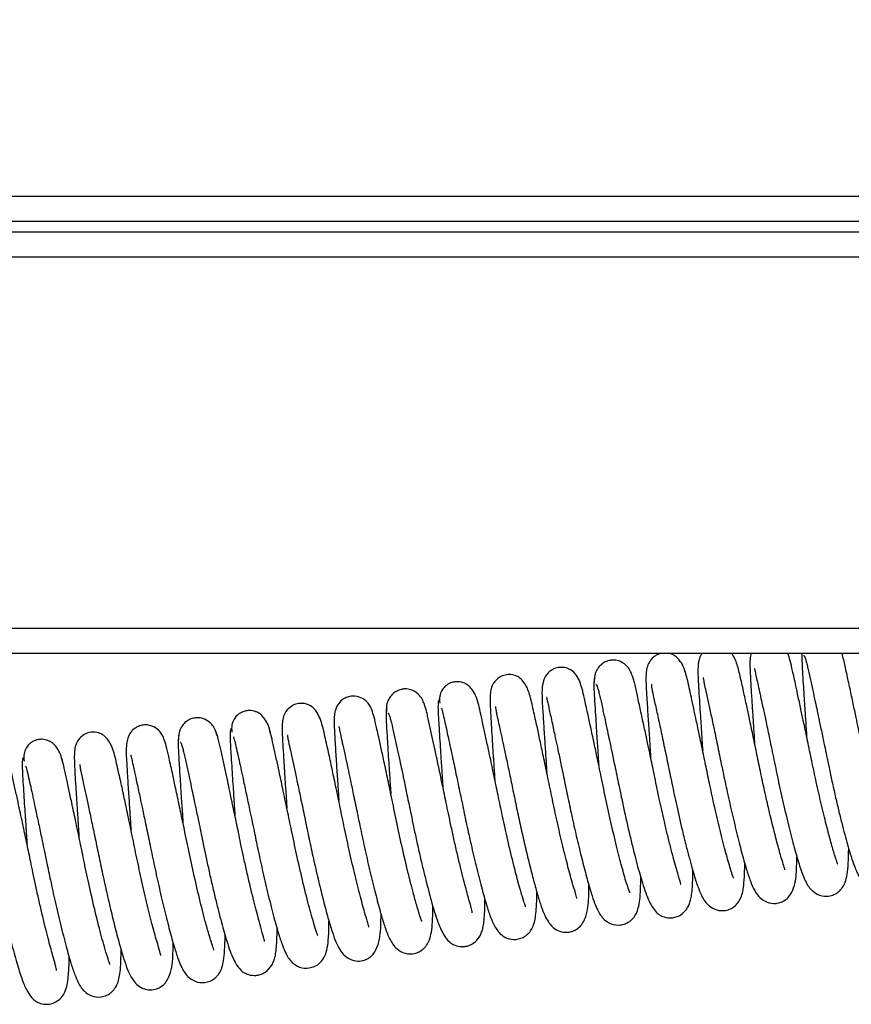
# Model space of a CAD drawing. Units: millimetres. Extents: x 3518 to 9219, y -221 to 4022.
# Drawn here: x 8206 to 8285, y 2459 to 2552 of the extents above; entities that cross this region are included whole.
import ezdxf

# ---------------------------------------------------------------- set-up
doc = ezdxf.new("R2010")
doc.units = ezdxf.units.MM
doc.layers.add('FAKRO LOFT LADDERS', color=7, linetype='Continuous')
doc.layers.add('FAKRO TEXT', color=80, linetype='Continuous', lineweight=9)
doc.styles.get("Standard").update_dxf_attribs({"font": 'ARIAL.TTF'})
doc.dimstyles.new('FAKRO', dxfattribs={"dimscale": 5, "dimtxt": 4, "dimasz": 1.5, "dimexe": 2, "dimexo": 15, "dimgap": 0.5, "dimtad": 1, "dimdec": 0, "dimrnd": 0.1, "dimzin": 1, "dimdsep": 46, "dimtxsty": 'Standard', "dimblk": 'OBLIQUE', "dimcen": 30, "dimclrd": 3, "dimclre": 3, "dimclrt": 3, "dimadec": 0, "dimazin": 0, "dimtfac": 1, "dimtdec": 0, "dimtix": 1, "dimtmove": 2, "dimatfit": 3, "dimldrblk": 'OBLIQUE', "dimfxl": 1, "dimtolj": 1, "dimarcsym": 0})

# ---------------------------------------------------------------- blocks, each defined once
blk = doc.blocks.new('_OBLIQUE')
at = {"color": 0, "linetype": 'ByBlock', "lineweight": -2}
blk.add_line((-0.5, -0.5), (0.5, 0.5), dxfattribs=at)
blk = doc.blocks.new('*D22')
at = {"layer": 'Defpoints', "color": 0, "transparency": 16777216}
for p in [(8658.668, 2754.701), (7478.668, 2489.532), (8658.668, 2489.532)]:
    blk.add_point(p, dxfattribs=at)
at = {"layer": 'FAKRO TEXT', "color": 3, "lineweight": -2, "transparency": 16777216}
for p, q in [((7478.668, 2564.532), (7478.668, 2764.701)), ((8658.668, 2564.532), (8658.668, 2764.701)), ((7478.668, 2754.701), (8658.668, 2754.701))]:
    blk.add_line(p, q, dxfattribs=at)
at = {"layer": 'FAKRO TEXT', "color": 3, "lineweight": -2, "transparency": 16777216, "xscale": 7.5, "yscale": 7.5, "zscale": 7.5, "rotation": 180}
blk.add_blockref('_OBLIQUE', (7478.668, 2754.701), dxfattribs=at)
at = {"layer": 'FAKRO TEXT', "color": 3, "lineweight": -2, "transparency": 16777216, "xscale": 7.5, "yscale": 7.5, "zscale": 7.5}
blk.add_blockref('_OBLIQUE', (8658.668, 2754.701), dxfattribs=at)
at = {"layer": 'FAKRO TEXT', "color": 3, "transparency": 16777216, "insert": (8068.668, 2772.201), "char_height": 20, "attachment_point": 5}
blk.add_mtext('\\A1;{\\H1.5x;L}', dxfattribs=at)
blk = doc.blocks.new('SE4')
at = {"layer": 'FAKRO LOFT LADDERS'}
for p, q in [((1697.24, 1471.07), (1923.58, 1471.07)), ((1925.82, 1466.27), (1699.48, 1466.27)), ((1702.62, 1464.27), (1928.96, 1464.27)), ((1931.2, 1459.47), (1704.86, 1459.47)), ((1532.23, 1389.07), (1964.03, 1389.07)), ((1966.27, 1384.27), (1534.47, 1384.27))]:
    blk.add_line(p, q, dxfattribs=at)
for points, knots in [([(1844.56, 1380.4), (1844.51, 1380.56), (1844.32, 1381.04), (1843.69, 1381.96), (1842.7, 1382.68), (1841.78, 1382.97), (1840.92, 1383.03), (1840.17, 1382.92), (1839.41, 1382.62), (1838.64, 1382.06), (1838, 1381.29), (1837.48, 1380.13), (1837.48, 1379.27), (1837.49, 1378.74)], [0.0599511, 0.0599511, 0.0599511, 0.0599511, 0.1032817, 0.1955907, 0.3398145, 0.4316599, 0.481005, 0.5400083, 0.6383425, 0.7068605, 0.7902138, 0.8887352, 1, 1, 1, 1]), ([(1850.22, 1384.3), (1850.09, 1384.27), (1849.74, 1384.18), (1849.18, 1383.93), (1848.44, 1383.4), (1847.84, 1382.61), (1847.36, 1381.31), (1847.26, 1379.8), (1847.31, 1378.15), (1847.45, 1375.66), (1847.65, 1372.55), (1847.86, 1369.33), (1848.03, 1366.72), (1848.13, 1365.26), (1848.18, 1364.53), (1848.19, 1364.46)], [0.0741056, 0.0741056, 0.0741056, 0.0741056, 0.0769354, 0.0817235, 0.0872621, 0.1005801, 0.115923, 0.1392563, 0.1654504, 0.1898084, 0.222811, 0.25085, 0.2668287, 0.2806444, 0.2820884, 0.2820884, 0.2820884, 0.2820884]), ([(1854.97, 1379.97), (1854.78, 1380.68), (1854.47, 1381.79), (1853.66, 1383.04), (1852.91, 1383.75), (1852.31, 1384.1), (1851.94, 1384.23), (1851.78, 1384.27)], [0, 0, 0, 0, 0.01793213, 0.03358853, 0.04636676, 0.05596662, 0.06184637, 0.06184637, 0.06184637, 0.06184637]), ([(1857.93, 1384.27), (1857.82, 1384.12), (1857.61, 1383.78), (1857.4, 1383.24), (1857.28, 1382.78), (1857.18, 1382.07), (1857.14, 1381.01), (1857.18, 1379.43), (1857.31, 1377.33), (1857.45, 1374.91), (1857.6, 1372.6), (1857.72, 1370.7), (1857.82, 1369.17), (1857.93, 1367.63), (1858, 1366.51), (1858.05, 1365.83)], [0.68527724, 0.68527724, 0.68527724, 0.68527724, 0.68676854, 0.68851748, 0.69175927, 0.69715349, 0.7037437, 0.71177489, 0.72085088, 0.72941284, 0.73637998, 0.74166048, 0.74535759, 0.74874558, 0.75387997, 0.75387997, 0.75387997, 0.75387997]), ([(1873.63, 1343.18), (1873.64, 1343.2), (1873.65, 1343.31), (1873.46, 1343.89), (1872.98, 1345.46), (1872.25, 1348.01), (1871.43, 1351.22), (1870.55, 1354.85), (1869.7, 1358.61), (1868.92, 1362.35), (1868.18, 1365.92), (1867.48, 1369.21), (1866.87, 1372.12), (1866.28, 1374.89), (1865.68, 1377.68), (1865.05, 1380.45), (1864.54, 1382.52), (1863.9, 1383.83), (1863.56, 1384.3)], [0.5219018, 0.5219018, 0.5219018, 0.5219018, 0.5248884, 0.5325338, 0.5412798, 0.5512767, 0.5615547, 0.5716398, 0.5813372, 0.5905512, 0.5994597, 0.6080109, 0.6159809, 0.6232563, 0.6326589, 0.6436636, 0.6552094, 0.6634141, 0.6634141, 0.6634141, 0.6634141]), ([(1867.21, 1384.26), (1867.13, 1383.93), (1866.98, 1382.87), (1867.02, 1381.26), (1867.16, 1378.7), (1867.34, 1375.77), (1867.53, 1372.84), (1867.71, 1370.09), (1867.84, 1368.22), (1867.9, 1367.29), (1867.91, 1367.2)], [0.35217583, 0.35217583, 0.35217583, 0.35217583, 0.35704923, 0.36822346, 0.37910983, 0.3889385, 0.39758148, 0.40500748, 0.41129882, 0.41201683, 0.41201683, 0.41201683, 0.41201683]), ([(1883.66, 1344.33), (1883.67, 1344.34), (1883.65, 1344.4), (1883.49, 1344.8), (1883.07, 1346.08), (1882.38, 1348.42), (1881.51, 1351.71), (1880.56, 1355.61), (1879.62, 1359.74), (1878.76, 1363.82), (1877.98, 1367.59), (1877.31, 1370.75), (1876.82, 1373.05), (1876.47, 1374.7), (1876.12, 1376.34), (1875.65, 1378.54), (1875.11, 1380.96), (1874.68, 1382.85), (1874.39, 1383.83), (1874.23, 1384.27), (1874.23, 1384.27)], [0.1797616, 0.1797616, 0.1797616, 0.1797616, 0.1812739, 0.1877655, 0.1959663, 0.20614, 0.2173169, 0.2284501, 0.2391529, 0.2492275, 0.2588178, 0.2673301, 0.2737352, 0.2777248, 0.2816682, 0.2885432, 0.2990198, 0.3083409, 0.3160498, 0.3161126, 0.3161126, 0.3161126, 0.3161126]), ([(1876.87, 1384.33), (1876.85, 1383.97), (1876.86, 1382.95), (1876.97, 1380.95), (1877.11, 1378.66), (1877.25, 1376.43), (1877.38, 1374.42), (1877.49, 1372.72), (1877.59, 1371.3), (1877.68, 1369.95), (1877.74, 1369.05), (1877.77, 1368.56)], [0.01388472, 0.01388472, 0.01388472, 0.01388472, 0.02414293, 0.03371867, 0.04208837, 0.04927849, 0.05517375, 0.05972079, 0.063329, 0.06652477, 0.0702312, 0.0702312, 0.0702312, 0.0702312]), ([(1877.21, 1383.89), (1877.26, 1383.88), (1877.35, 1383.83), (1877.54, 1383.33), (1877.75, 1382.6), (1878.02, 1381.44), (1878.4, 1379.72), (1878.9, 1377.43), (1879.36, 1375.3), (1879.73, 1373.57), (1880.01, 1372.27), (1880.34, 1370.71), (1880.84, 1368.32), (1881.45, 1365.39), (1882.05, 1362.49), (1882.6, 1359.92), (1883.2, 1357.23), (1883.82, 1354.59), (1884.42, 1352.14), (1885.16, 1349.25), (1885.92, 1346.6), (1886.67, 1344.3), (1887.3, 1342.76), (1887.95, 1341.52), (1888.63, 1340.67), (1889.15, 1340.22), (1889.75, 1339.9), (1890.49, 1339.61), (1891.46, 1339.51), (1892.53, 1339.72), (1893.67, 1340.26), (1894.62, 1341.37), (1895.04, 1342.37), (1895.27, 1343.19), (1895.46, 1344.31), (1895.58, 1345.8), (1895.62, 1347.25), (1895.63, 1348.22), (1895.63, 1348.46)], [0.0002674, 0.0002674, 0.0002674, 0.0002674, 0.0197096, 0.038067, 0.0549686, 0.0703705, 0.0980014, 0.1217876, 0.1410544, 0.1554645, 0.1649016, 0.171815, 0.1913061, 0.2180978, 0.2340545, 0.252321, 0.2723269, 0.2920712, 0.3112863, 0.3298393, 0.3645389, 0.3857703, 0.4061948, 0.4248397, 0.4463066, 0.4592865, 0.4628265, 0.4670883, 0.4789798, 0.4865022, 0.4963832, 0.5155123, 0.5267337, 0.5399521, 0.5562126, 0.5752266, 0.5975758, 0.6047327, 0.6047327, 0.6047327, 0.6047327]), ([(1893.35, 1345.9), (1893.36, 1345.92), (1893.36, 1346.02), (1893.24, 1346.41), (1893.02, 1347.11), (1892.7, 1348.21), (1892.24, 1349.79), (1891.68, 1351.86), (1891.08, 1354.24), (1890.49, 1356.71), (1889.93, 1359.11), (1889.39, 1361.56), (1888.87, 1363.98), (1888.39, 1366.3), (1887.98, 1368.26), (1887.58, 1370.17), (1887.13, 1372.32), (1886.58, 1374.91), (1885.97, 1377.77), (1885.34, 1380.67), (1884.87, 1382.8), (1884.62, 1383.89), (1884.53, 1384.24), (1884.52, 1384.28)], [0.583888, 0.583888, 0.583888, 0.583888, 0.5950099, 0.6078867, 0.6222863, 0.6383834, 0.6567476, 0.6773366, 0.6979614, 0.7171809, 0.7348165, 0.7507683, 0.7693586, 0.7851596, 0.7987145, 0.8102037, 0.8256915, 0.8452451, 0.8687897, 0.8960043, 0.9262381, 0.9426224, 0.9447123, 0.9447123, 0.9447123, 0.9447123]), ([(1844.22, 1338.86), (1844.23, 1338.87), (1844.13, 1339.09), (1843.87, 1339.85), (1843.41, 1341.31), (1842.8, 1343.43), (1841.97, 1346.58), (1840.91, 1350.97), (1839.87, 1355.66), (1838.94, 1360.16), (1838.13, 1364.03), (1837.53, 1366.86), (1837.11, 1368.84), (1836.7, 1370.76), (1836.17, 1373.19), (1835.62, 1375.66), (1835.2, 1377.53), (1834.73, 1378.98), (1834.27, 1380.05), (1833.22, 1381.13), (1832.02, 1381.61), (1830.84, 1381.67), (1829.99, 1381.45), (1829.21, 1381.05), (1828.36, 1380.32), (1827.62, 1378.78), (1827.52, 1376.78), (1827.64, 1374.42), (1827.84, 1371.15), (1828.05, 1367.87), (1828.26, 1364.72), (1828.4, 1362.69), (1828.46, 1361.74), (1828.46, 1361.73)], [0.1803132, 0.1803132, 0.1803132, 0.1803132, 0.1846617, 0.1931222, 0.20052, 0.206547, 0.2187975, 0.2312506, 0.2431271, 0.254369, 0.2646307, 0.2724402, 0.2771512, 0.2814529, 0.2897099, 0.3005833, 0.3094028, 0.3172081, 0.3254246, 0.3306652, 0.3343349, 0.3367999, 0.3393141, 0.3410291, 0.3437611, 0.3512766, 0.3627729, 0.3754561, 0.386847, 0.3968651, 0.4054157, 0.4124803, 0.4125793, 0.4125793, 0.4125793, 0.4125793]), ([(1863.89, 1341.65), (1863.9, 1341.65), (1863.87, 1341.77), (1863.67, 1342.31), (1863.28, 1343.55), (1862.81, 1345.15), (1862.34, 1346.87), (1861.83, 1348.81), (1861.15, 1351.55), (1860.33, 1355.05), (1859.45, 1359.06), (1858.71, 1362.68), (1857.99, 1366.12), (1857.31, 1369.34), (1856.71, 1372.14), (1856.22, 1374.45), (1855.78, 1376.47), (1855.38, 1378.29), (1855, 1379.95), (1854.81, 1380.6), (1854.7, 1381)], [0.8629188, 0.8629188, 0.8629188, 0.8629188, 0.8659128, 0.8727215, 0.8813565, 0.8878574, 0.8937732, 0.900144, 0.9066132, 0.9180659, 0.9281182, 0.9368511, 0.9449501, 0.954098, 0.9622937, 0.9687524, 0.975768, 0.9832556, 0.9912166, 1, 1, 1, 1]), ([(1867.9, 1381.4), (1867.89, 1381.39), (1867.88, 1381.28), (1868.04, 1380.66), (1868.27, 1379.57), (1868.58, 1378.19), (1868.91, 1376.65), (1869.25, 1375.09), (1869.63, 1373.33), (1870.11, 1371.07), (1870.78, 1367.89), (1871.58, 1364.03), (1872.48, 1359.7), (1873.48, 1355.21), (1874.54, 1350.81), (1875.53, 1346.98), (1876.41, 1344.04), (1877.08, 1342), (1877.78, 1340.61), (1878.36, 1339.63), (1879.74, 1338.45), (1881.31, 1338.08), (1882.68, 1338.35), (1883.52, 1338.77), (1884.16, 1339.32), (1884.69, 1339.95), (1885.16, 1340.92), (1885.51, 1342.34), (1885.7, 1344.43), (1885.75, 1346.23), (1885.76, 1347.22)], [0.6883969, 0.6883969, 0.6883969, 0.6883969, 0.6916996, 0.6974637, 0.7035691, 0.7092232, 0.7152586, 0.7203935, 0.7242515, 0.7307007, 0.7388255, 0.7482763, 0.7583946, 0.7691362, 0.7804525, 0.7920348, 0.8027259, 0.8116702, 0.8189273, 0.8245819, 0.8303628, 0.8367491, 0.8398433, 0.8424796, 0.8444313, 0.8471943, 0.8530446, 0.8610043, 0.8702831, 0.8797121, 0.8797121, 0.8797121, 0.8797121]), ([(1834.15, 1337.76), (1834.17, 1337.78), (1834.17, 1337.93), (1833.92, 1338.74), (1833.26, 1340.9), (1832.38, 1344.15), (1831.41, 1348.07), (1830.44, 1352.3), (1829.54, 1356.54), (1828.7, 1360.58), (1827.93, 1364.24), (1827.25, 1367.45), (1826.59, 1370.55), (1825.88, 1373.74), (1825.29, 1376.4), (1824.51, 1378.42), (1823.47, 1379.59), (1822.63, 1380.08), (1821.46, 1380.35), (1820.29, 1380.16), (1819.25, 1379.66), (1818.5, 1378.92), (1818.09, 1378.14), (1817.93, 1377.72), (1817.79, 1377.13), (1817.7, 1376.23), (1817.7, 1374.64), (1817.82, 1372.49), (1817.98, 1369.84), (1818.14, 1367.25), (1818.28, 1365.14), (1818.39, 1363.44), (1818.49, 1361.92), (1818.56, 1360.88), (1818.6, 1360.36)], [0.5225262, 0.5225262, 0.5225262, 0.5225262, 0.5263696, 0.5352518, 0.5456261, 0.5571371, 0.5685997, 0.5796962, 0.5901677, 0.6002066, 0.6097843, 0.6186108, 0.6268156, 0.6384969, 0.6516379, 0.6629913, 0.6688183, 0.6732415, 0.6767349, 0.6795489, 0.6821646, 0.6862229, 0.687848, 0.6895657, 0.6922612, 0.7005703, 0.7088829, 0.7188201, 0.7287005, 0.7366398, 0.7423566, 0.7463356, 0.7503562, 0.7542655, 0.7542655, 0.7542655, 0.7542655]), ([(1837.6, 1379.69), (1837.51, 1379.54), (1837.39, 1379.22), (1837.42, 1377.15), (1837.57, 1374.74), (1837.73, 1372.13), (1837.88, 1369.75), (1838.01, 1367.72), (1838.12, 1366.07), (1838.22, 1364.57), (1838.29, 1363.6), (1838.32, 1363.09)], [0, 0, 0, 0, 0.01444665, 0.0267723, 0.03719934, 0.04616701, 0.053391, 0.0589037, 0.06313741, 0.06674003, 0.07057828, 0.07057828, 0.07057828, 0.07057828]), ([(1853.87, 1340.47), (1853.88, 1340.49), (1853.9, 1340.54), (1853.83, 1340.8), (1853.66, 1341.36), (1853.39, 1342.26), (1853.01, 1343.59), (1852.51, 1345.38), (1851.94, 1347.56), (1851.35, 1349.92), (1850.8, 1352.27), (1850.29, 1354.52), (1849.78, 1356.8), (1849.31, 1359.05), (1848.87, 1361.21), (1848.47, 1363.1), (1848.07, 1365.02), (1847.61, 1367.19), (1847.07, 1369.76), (1846.46, 1372.57), (1845.85, 1375.38), (1845.4, 1377.43), (1845.08, 1378.8), (1844.84, 1379.67), (1844.61, 1380.32), (1844.51, 1380.45), (1844.44, 1380.53)], [0.5853056, 0.5853056, 0.5853056, 0.5853056, 0.5919567, 0.6040478, 0.6175607, 0.6324597, 0.6493173, 0.6682701, 0.6885213, 0.7077246, 0.7255384, 0.7418365, 0.7565556, 0.7737021, 0.7884084, 0.8012699, 0.8133182, 0.8291332, 0.8487605, 0.8721043, 0.8988388, 0.9283413, 0.9443278, 0.9616355, 0.980223, 1, 1, 1, 1]), ([(1858.18, 1379.67), (1858.16, 1379.66), (1858.14, 1379.56), (1858.23, 1379.07), (1858.43, 1378.12), (1858.74, 1376.69), (1859.21, 1374.58), (1859.77, 1371.98), (1860.4, 1369.01), (1861.11, 1365.6), (1861.89, 1361.83), (1862.73, 1357.83), (1863.65, 1353.73), (1864.62, 1349.69), (1865.55, 1346.07), (1866.4, 1343.13), (1867.1, 1340.94), (1867.88, 1339.28), (1868.57, 1338.24), (1869.68, 1337.21), (1871.26, 1336.75), (1872.47, 1336.89), (1873.54, 1337.3), (1874.32, 1337.96), (1875.05, 1339.01), (1875.6, 1340.59), (1875.82, 1342.36), (1875.89, 1343.91), (1875.91, 1345.06), (1875.91, 1345.7)], [0.3617389, 0.3617389, 0.3617389, 0.3617389, 0.3647532, 0.3694185, 0.374042, 0.3809868, 0.3887615, 0.396116, 0.4039983, 0.4125124, 0.4214865, 0.4307293, 0.4405945, 0.4509658, 0.4616344, 0.4719087, 0.4809717, 0.4889022, 0.4957296, 0.5016257, 0.5068011, 0.5095545, 0.5125423, 0.516931, 0.5227798, 0.5303939, 0.5369721, 0.5429523, 0.5494596, 0.5494596, 0.5494596, 0.5494596]), ([(1805.12, 1374.92), (1805.07, 1375.08), (1804.88, 1375.56), (1804.25, 1376.49), (1803.25, 1377.21), (1802.34, 1377.51), (1801.48, 1377.56), (1800.72, 1377.45), (1799.97, 1377.16), (1799.2, 1376.59), (1798.55, 1375.83), (1798.04, 1374.67), (1798.03, 1373.81), (1798.04, 1373.28)], [0.0604195, 0.0604195, 0.0604195, 0.0604195, 0.1040296, 0.1970474, 0.3424401, 0.4349025, 0.4842464, 0.5429081, 0.6405374, 0.7085828, 0.7914001, 0.8893402, 1, 1, 1, 1]), ([(1815.5, 1374.58), (1815.33, 1375.25), (1815.05, 1376.28), (1814.31, 1377.48), (1813.61, 1378.2), (1813, 1378.58), (1812.56, 1378.75), (1812.17, 1378.85), (1811.77, 1378.91), (1811.26, 1378.91), (1810.75, 1378.85), (1810.17, 1378.66), (1809.64, 1378.4), (1809.06, 1377.95), (1808.49, 1377.22), (1808.07, 1376.12), (1808.11, 1375.33), (1808.15, 1374.83)], [0, 0, 0, 0, 0.156326, 0.292516, 0.403452, 0.486342, 0.54043, 0.557224, 0.585513, 0.613007, 0.657404, 0.684626, 0.720796, 0.769082, 0.831501, 0.908886, 1, 1, 1, 1]), ([(1837.77, 1378.44), (1837.82, 1378.42), (1837.91, 1378.36), (1838.1, 1377.84), (1838.31, 1377.1), (1838.59, 1375.92), (1838.97, 1374.18), (1839.48, 1371.87), (1839.94, 1369.73), (1840.31, 1367.98), (1840.58, 1366.68), (1840.91, 1365.12), (1841.42, 1362.72), (1842.03, 1359.79), (1842.63, 1356.89), (1843.18, 1354.32), (1843.78, 1351.63), (1844.4, 1349), (1845, 1346.56), (1845.74, 1343.69), (1846.49, 1341.07), (1847.24, 1338.79), (1847.86, 1337.27), (1848.51, 1336.04), (1849.18, 1335.2), (1849.7, 1334.75), (1850.3, 1334.43), (1851.04, 1334.14), (1852.01, 1334.04), (1853.08, 1334.25), (1854.22, 1334.79), (1855.18, 1335.9), (1855.59, 1336.9), (1855.83, 1337.73), (1856.01, 1338.85), (1856.13, 1340.35), (1856.17, 1341.8), (1856.18, 1342.77), (1856.19, 1342.99)], [0, 0, 0, 0, 0.0197183, 0.0380746, 0.0549676, 0.0703559, 0.098035, 0.1218472, 0.1411238, 0.1555342, 0.1649673, 0.1718796, 0.1913629, 0.2181302, 0.2340957, 0.2523906, 0.2724138, 0.2921521, 0.311338, 0.3298401, 0.3643814, 0.385477, 0.4057684, 0.4242684, 0.4455703, 0.4584627, 0.4619903, 0.4662454, 0.4781205, 0.4856322, 0.4955009, 0.514622, 0.5258556, 0.5391175, 0.5554525, 0.5745689, 0.597064, 0.6038586, 0.6038586, 0.6038586, 0.6038586]), ([(1848.37, 1378.36), (1848.37, 1378.35), (1848.3, 1378.28), (1848.33, 1377.79), (1848.76, 1375.88), (1849.36, 1373.16), (1850, 1370.18), (1850.7, 1366.87), (1851.44, 1363.35), (1852.23, 1359.47), (1853.15, 1355.14), (1854.09, 1351.08), (1854.89, 1347.8), (1855.51, 1345.4), (1856.04, 1343.48), (1856.63, 1341.48), (1857.24, 1339.62), (1857.92, 1338.1), (1858.53, 1337.09), (1859.5, 1336.08), (1860.91, 1335.46), (1862.09, 1335.44), (1863.11, 1335.66), (1864.1, 1336.25), (1864.86, 1337.04), (1865.37, 1338), (1865.69, 1339.13), (1865.92, 1340.78), (1866.01, 1342.61), (1866.03, 1343.93), (1866.04, 1344.37)], [0.0298764, 0.0298764, 0.0298764, 0.0298764, 0.0305706, 0.0407846, 0.0502439, 0.0593025, 0.0681672, 0.0767002, 0.0851039, 0.0940513, 0.1041012, 0.1155523, 0.1236313, 0.1301396, 0.1362867, 0.1418625, 0.1512676, 0.1590229, 0.1651351, 0.1706956, 0.1758075, 0.1790255, 0.1820985, 0.1847684, 0.1883351, 0.1934337, 0.1999726, 0.2077387, 0.2167098, 0.221064, 0.221064, 0.221064, 0.221064]), ([(1804.76, 1333.4), (1804.78, 1333.41), (1804.64, 1333.74), (1804.28, 1334.81), (1803.73, 1336.63), (1803, 1339.26), (1802.01, 1343.2), (1800.87, 1348.08), (1799.84, 1352.97), (1798.93, 1357.38), (1798.23, 1360.68), (1797.75, 1362.97), (1797.32, 1364.99), (1796.76, 1367.55), (1796.18, 1370.17), (1795.73, 1372.14), (1795.27, 1373.59), (1794.82, 1374.59), (1793.74, 1375.72), (1792.28, 1376.22), (1791.1, 1376.15), (1790.23, 1375.85), (1789.37, 1375.31), (1788.41, 1374.13), (1788.05, 1372.07), (1788.15, 1369.89), (1788.33, 1366.67), (1788.55, 1363.18), (1788.77, 1359.84), (1788.93, 1357.53), (1789.01, 1356.39), (1789.01, 1356.26)], [0.1807132, 0.1807132, 0.1807132, 0.1807132, 0.1871449, 0.1966019, 0.2030491, 0.2120759, 0.2254104, 0.2383152, 0.2504271, 0.2617164, 0.2712806, 0.2764276, 0.2810015, 0.2891746, 0.3008184, 0.3102324, 0.3184005, 0.3264937, 0.331535, 0.3356401, 0.3381494, 0.3405862, 0.3424748, 0.3473025, 0.3586516, 0.3717946, 0.3842952, 0.3951637, 0.4044527, 0.4121506, 0.413096, 0.413096, 0.413096, 0.413096]), ([(1808.02, 1375.41), (1808.01, 1375.41), (1807.95, 1375.39), (1807.88, 1375.19), (1807.82, 1374.57), (1807.82, 1373.57), (1807.88, 1372.22), (1807.99, 1370.5), (1808.12, 1368.42), (1808.27, 1366.08), (1808.4, 1364.01), (1808.51, 1362.34), (1808.6, 1361.07), (1808.67, 1360.02), (1808.71, 1359.35), (1808.74, 1358.99)], [0.0373434, 0.0373434, 0.0373434, 0.0373434, 0.0428107, 0.0626867, 0.0813347, 0.1041301, 0.124501, 0.1429483, 0.1679605, 0.1892978, 0.2066211, 0.2197927, 0.2287949, 0.2358724, 0.2436802, 0.2436802, 0.2436802, 0.2436802]), ([(1824.44, 1336.18), (1824.46, 1336.18), (1824.4, 1336.36), (1824.11, 1337.17), (1823.62, 1338.78), (1822.97, 1341.08), (1822.15, 1344.23), (1821.11, 1348.54), (1820.1, 1353.14), (1819.25, 1357.28), (1818.42, 1361.23), (1817.68, 1364.72), (1817.04, 1367.71), (1816.52, 1370.16), (1816.04, 1372.3), (1815.61, 1374.29), (1815.39, 1375.05), (1815.26, 1375.49)], [0.8633243, 0.8633243, 0.8633243, 0.8633243, 0.8674687, 0.8756018, 0.8855413, 0.8919735, 0.9024877, 0.9158756, 0.9275195, 0.9373509, 0.9465123, 0.9574779, 0.9652253, 0.9729338, 0.9812675, 0.9901712, 1, 1, 1, 1]), ([(1828.45, 1375.93), (1828.44, 1375.92), (1828.44, 1375.82), (1828.55, 1375.34), (1828.82, 1374.14), (1829.18, 1372.51), (1829.58, 1370.63), (1829.88, 1369.26), (1830.2, 1367.76), (1830.61, 1365.85), (1831.17, 1363.19), (1831.85, 1359.97), (1832.59, 1356.34), (1833.42, 1352.48), (1834.31, 1348.57), (1835.23, 1344.8), (1836.11, 1341.46), (1836.87, 1338.85), (1837.5, 1336.92), (1838.08, 1335.58), (1838.62, 1334.65), (1839.33, 1333.74), (1840.7, 1332.84), (1842.1, 1332.64), (1843.33, 1332.93), (1844.05, 1333.3), (1844.57, 1333.72), (1845.05, 1334.23), (1845.5, 1334.95), (1845.89, 1336.05), (1846.14, 1337.52), (1846.27, 1339.45), (1846.31, 1340.98), (1846.32, 1341.76)], [0.6784981, 0.6784981, 0.6784981, 0.6784981, 0.6815949, 0.6867473, 0.6924698, 0.7026251, 0.7081213, 0.7124675, 0.7158155, 0.7215629, 0.7285873, 0.7367852, 0.7456855, 0.754977, 0.7648103, 0.7750407, 0.7854839, 0.7953321, 0.8035477, 0.8105263, 0.8161539, 0.8208558, 0.8262858, 0.8320786, 0.8348739, 0.837308, 0.8391189, 0.8407889, 0.8453939, 0.8516913, 0.8595521, 0.8680514, 0.8757003, 0.8757003, 0.8757003, 0.8757003]), ([(1776.06, 1369.08), (1775.9, 1369.71), (1775.65, 1370.68), (1774.99, 1371.86), (1774.34, 1372.59), (1773.73, 1373.02), (1773.27, 1373.23), (1772.84, 1373.36), (1772.39, 1373.44), (1771.83, 1373.45), (1771.31, 1373.38), (1770.72, 1373.2), (1770.2, 1372.93), (1769.61, 1372.48), (1769.05, 1371.75), (1768.62, 1370.65), (1768.67, 1369.85), (1768.71, 1369.34)], [0, 0, 0, 0, 0.15076, 0.282844, 0.391673, 0.474468, 0.530349, 0.54876, 0.581417, 0.611383, 0.656499, 0.683426, 0.719483, 0.767882, 0.830592, 0.908386, 1, 1, 1, 1]), ([(1794.68, 1332.34), (1794.68, 1332.34), (1794.7, 1332.44), (1794.56, 1333.02), (1793.9, 1335.12), (1792.99, 1338.46), (1791.97, 1342.57), (1790.94, 1347.05), (1789.99, 1351.53), (1789.12, 1355.76), (1788.32, 1359.55), (1787.6, 1362.93), (1786.88, 1366.29), (1786.16, 1369.52), (1785.56, 1371.96), (1784.48, 1373.72), (1783.53, 1374.45), (1782.43, 1374.85), (1781.1, 1374.78), (1779.94, 1374.29), (1779.11, 1373.55), (1778.56, 1372.52), (1778.36, 1371.82), (1778.26, 1370.93), (1778.25, 1369.32), (1778.36, 1367.11), (1778.53, 1364.35), (1778.7, 1361.66), (1778.84, 1359.52), (1778.96, 1357.67), (1779.06, 1356.19), (1779.13, 1355.21), (1779.15, 1354.9)], [0.523231, 0.523231, 0.523231, 0.523231, 0.5248004, 0.5340779, 0.5447313, 0.5568449, 0.5689367, 0.5806535, 0.5916594, 0.602246, 0.6122683, 0.6213006, 0.6312107, 0.644234, 0.65811, 0.6668838, 0.6720151, 0.6761487, 0.6792473, 0.6820353, 0.6863591, 0.6881203, 0.6915519, 0.6998104, 0.7084322, 0.7188349, 0.7292315, 0.7373379, 0.7431103, 0.7471238, 0.7522251, 0.7545859, 0.7545859, 0.7545859, 0.7545859]), ([(1798.16, 1374.23), (1798.07, 1374.1), (1797.93, 1373.76), (1797.98, 1371.5), (1798.14, 1368.92), (1798.31, 1366.19), (1798.46, 1363.78), (1798.6, 1361.75), (1798.71, 1360.04), (1798.8, 1358.71), (1798.86, 1357.9), (1798.88, 1357.63)], [0, 0, 0, 0, 0.01525531, 0.02816826, 0.03903174, 0.04803876, 0.05523964, 0.06060038, 0.06476227, 0.06884784, 0.07091801, 0.07091801, 0.07091801, 0.07091801]), ([(1814.33, 1335.07), (1814.35, 1335.1), (1814.33, 1335.24), (1814.21, 1335.69), (1813.97, 1336.58), (1813.57, 1338.02), (1813.03, 1340), (1812.55, 1341.86), (1812.01, 1344.03), (1811.43, 1346.45), (1810.85, 1349.02), (1810.3, 1351.52), (1809.82, 1353.81), (1809.29, 1356.36), (1808.75, 1358.92), (1808.31, 1361.04), (1807.99, 1362.54), (1807.7, 1363.93), (1807.3, 1365.78), (1806.83, 1367.98), (1806.31, 1370.33), (1805.92, 1372.13), (1805.62, 1373.38), (1805.39, 1374.2), (1805.17, 1374.83), (1805.07, 1374.97), (1805.01, 1375.05)], [0.5617589, 0.5617589, 0.5617589, 0.5617589, 0.5760626, 0.5897452, 0.6041614, 0.6352268, 0.6523785, 0.6704919, 0.6894389, 0.7090514, 0.7291012, 0.7478497, 0.7643472, 0.779013, 0.8035178, 0.8208651, 0.8278374, 0.838886, 0.8545749, 0.8748286, 0.899379, 0.9276742, 0.9435009, 0.960853, 0.97971, 1, 1, 1, 1]), ([(1808.45, 1373.92), (1808.55, 1373.59), (1808.72, 1373.04), (1809.04, 1371.64), (1809.39, 1370.05), (1809.78, 1368.27), (1810.19, 1366.4), (1810.69, 1364.03), (1811.21, 1361.58), (1811.73, 1359.1), (1812.14, 1357.14), (1812.64, 1354.73), (1813.28, 1351.63), (1814.13, 1347.82), (1814.91, 1344.51), (1815.56, 1341.87), (1816.21, 1339.39), (1816.91, 1336.89), (1817.62, 1334.66), (1818.22, 1333.14), (1818.79, 1332.1), (1819.34, 1331.3), (1820.52, 1330.32), (1822.12, 1329.85), (1823.68, 1330.17), (1824.62, 1330.78), (1825.23, 1331.36), (1825.72, 1332.09), (1826.09, 1333.05), (1826.33, 1334.16), (1826.5, 1335.74), (1826.57, 1337.39), (1826.59, 1338.54), (1826.59, 1338.92)], [0, 0, 0, 0, 0.0078367, 0.0149782, 0.0217586, 0.0281762, 0.0341513, 0.0396256, 0.0489253, 0.0538736, 0.0585066, 0.0634611, 0.0715834, 0.0809262, 0.0914661, 0.0971482, 0.1030173, 0.1136554, 0.1224983, 0.1299941, 0.1361363, 0.1409588, 0.1461506, 0.1519459, 0.1575147, 0.1598743, 0.1617424, 0.1659677, 0.1712587, 0.1776015, 0.184815, 0.193014, 0.1968, 0.1968, 0.1968, 0.1968]), ([(1818.74, 1374.18), (1818.7, 1374.16), (1818.71, 1373.99), (1818.84, 1373.37), (1819.03, 1372.42), (1819.35, 1371), (1819.78, 1369), (1820.26, 1366.77), (1820.79, 1364.28), (1821.4, 1361.41), (1822.06, 1358.25), (1822.75, 1354.88), (1823.5, 1351.38), (1824.31, 1347.81), (1825.15, 1344.32), (1825.98, 1341.08), (1826.73, 1338.39), (1827.4, 1336.24), (1828.04, 1334.59), (1828.72, 1333.35), (1829.4, 1332.47), (1830.46, 1331.66), (1831.76, 1331.33), (1832.7, 1331.38), (1833.57, 1331.6), (1834.34, 1332.03), (1835.02, 1332.67), (1835.54, 1333.51), (1836.07, 1334.83), (1836.36, 1336.55), (1836.44, 1338.35), (1836.46, 1339.6), (1836.46, 1340.28)], [0.3418691, 0.3418691, 0.3418691, 0.3418691, 0.3468055, 0.3510698, 0.3551937, 0.3629539, 0.3699006, 0.3763433, 0.3833233, 0.3908221, 0.398741, 0.4068418, 0.4152891, 0.4242153, 0.4335172, 0.4430603, 0.4525867, 0.4610638, 0.4686788, 0.4755331, 0.4815183, 0.486649, 0.491055, 0.4931697, 0.49547, 0.4986957, 0.5030657, 0.5081659, 0.512932, 0.521263, 0.5283502, 0.5353866, 0.5353866, 0.5353866, 0.5353866]), ([(1765.88, 1368.72), (1765.77, 1369.17), (1765.57, 1369.89), (1764.8, 1371.02), (1763.81, 1371.74), (1762.89, 1372.04), (1762.03, 1372.09), (1761.27, 1371.99), (1760.52, 1371.69), (1759.75, 1371.13), (1759.11, 1370.36), (1758.59, 1369.21), (1758.58, 1368.35), (1758.59, 1367.82)], [0, 0, 0, 0, 0.10475, 0.198452, 0.344976, 0.438026, 0.487342, 0.54567, 0.642641, 0.710244, 0.792553, 0.889933, 1, 1, 1, 1]), ([(1798.32, 1372.99), (1798.37, 1372.95), (1798.46, 1372.88), (1798.66, 1372.35), (1798.87, 1371.59), (1799.15, 1370.39), (1799.54, 1368.63), (1800.05, 1366.31), (1800.51, 1364.15), (1800.89, 1362.4), (1801.16, 1361.1), (1801.49, 1359.53), (1802, 1357.13), (1802.61, 1354.2), (1803.21, 1351.29), (1803.76, 1348.72), (1804.36, 1346.04), (1804.98, 1343.41), (1805.58, 1340.99), (1806.31, 1338.14), (1807.06, 1335.53), (1807.81, 1333.28), (1808.42, 1331.78), (1809.07, 1330.56), (1809.74, 1329.73), (1810.26, 1329.28), (1810.85, 1328.97), (1811.59, 1328.68), (1812.56, 1328.57), (1813.63, 1328.79), (1814.78, 1329.32), (1815.73, 1330.44), (1816.15, 1331.43), (1816.38, 1332.27), (1816.56, 1333.39), (1816.68, 1334.9), (1816.73, 1336.36), (1816.74, 1337.33), (1816.74, 1337.55)], [0, 0, 0, 0, 0.0197122, 0.0380538, 0.0549257, 0.0702918, 0.0979992, 0.1218201, 0.1410927, 0.1554929, 0.1649152, 0.1718214, 0.191283, 0.2180067, 0.2339726, 0.2522827, 0.2723088, 0.2920266, 0.3111695, 0.3296072, 0.3639652, 0.3849111, 0.4050541, 0.423396, 0.4445187, 0.4573169, 0.460831, 0.4650774, 0.4769286, 0.4844243, 0.4942734, 0.5133713, 0.5246071, 0.5379017, 0.5542989, 0.5735044, 0.59613, 0.6028561, 0.6028561, 0.6028561, 0.6028561]), ([(1765.32, 1327.93), (1765.33, 1327.94), (1765.2, 1328.26), (1764.84, 1329.33), (1764.3, 1331.13), (1763.57, 1333.73), (1762.58, 1337.64), (1761.45, 1342.5), (1760.42, 1347.37), (1759.51, 1351.78), (1758.81, 1355.09), (1758.32, 1357.39), (1757.89, 1359.42), (1757.33, 1362.01), (1756.74, 1364.66), (1756.29, 1366.65), (1755.83, 1368.08), (1755.45, 1368.98), (1754.44, 1370.16), (1752.9, 1370.77), (1751.68, 1370.69), (1750.78, 1370.39), (1749.92, 1369.84), (1748.96, 1368.67), (1748.6, 1366.61), (1748.7, 1364.45), (1748.87, 1361.27), (1749.1, 1357.82), (1749.31, 1354.5), (1749.47, 1352.15), (1749.55, 1350.96), (1749.57, 1350.8)], [0.181121, 0.181121, 0.181121, 0.181121, 0.187489, 0.1968908, 0.2032943, 0.212263, 0.2255307, 0.2384001, 0.2505023, 0.2617798, 0.2713375, 0.2764831, 0.2810605, 0.2892753, 0.3010192, 0.3105064, 0.3186821, 0.3265834, 0.3314905, 0.3359652, 0.3386194, 0.3410743, 0.3429656, 0.3477986, 0.3590949, 0.3721176, 0.3845056, 0.3953232, 0.4046047, 0.4123055, 0.4135761, 0.4135761, 0.4135761, 0.4135761]), ([(1768.57, 1369.95), (1768.56, 1369.95), (1768.51, 1369.93), (1768.43, 1369.75), (1768.38, 1369.14), (1768.37, 1368.16), (1768.43, 1366.82), (1768.53, 1365.12), (1768.66, 1363.05), (1768.81, 1360.73), (1768.95, 1358.66), (1769.06, 1357), (1769.14, 1355.73), (1769.21, 1354.65), (1769.26, 1353.94), (1769.29, 1353.54), (1769.29, 1353.53)], [0.0382557, 0.0382557, 0.0382557, 0.0382557, 0.0428104, 0.0626974, 0.0813621, 0.1041861, 0.1245898, 0.1430207, 0.1680103, 0.189337, 0.2066578, 0.219831, 0.228836, 0.2359164, 0.2443604, 0.2446777, 0.2446777, 0.2446777, 0.2446777]), ([(1784.99, 1330.71), (1785.02, 1330.71), (1784.92, 1330.98), (1784.56, 1332.02), (1784.02, 1333.86), (1783.25, 1336.61), (1782.29, 1340.42), (1781.16, 1345.32), (1780.18, 1349.94), (1779.3, 1354.2), (1778.48, 1358.07), (1777.78, 1361.4), (1777.18, 1364.19), (1776.66, 1366.51), (1776.19, 1368.68), (1775.96, 1369.51), (1775.83, 1369.99)], [0.8636892, 0.8636892, 0.8636892, 0.8636892, 0.8691618, 0.8785233, 0.8877889, 0.8948149, 0.9088234, 0.9220372, 0.933345, 0.9431519, 0.9538614, 0.9635117, 0.9714534, 0.9802322, 0.9896309, 1, 1, 1, 1]), ([(1789.03, 1370.41), (1789.02, 1370.4), (1789.01, 1370.32), (1789.1, 1369.91), (1789.32, 1368.92), (1789.65, 1367.38), (1790.05, 1365.57), (1790.41, 1363.89), (1790.76, 1362.29), (1791.19, 1360.26), (1791.78, 1357.44), (1792.52, 1353.93), (1793.33, 1349.96), (1794.25, 1345.77), (1795.22, 1341.58), (1796.2, 1337.71), (1797.07, 1334.51), (1797.8, 1332.17), (1798.44, 1330.49), (1799.04, 1329.41), (1799.71, 1328.42), (1801.15, 1327.39), (1802.67, 1327.15), (1804, 1327.5), (1804.77, 1327.95), (1805.33, 1328.45), (1805.82, 1329.07), (1806.28, 1330.04), (1806.61, 1331.38), (1806.8, 1333.31), (1806.85, 1335.09), (1806.87, 1336.17), (1806.87, 1336.28)], [0.6783838, 0.6783838, 0.6783838, 0.6783838, 0.6809326, 0.6860034, 0.6916536, 0.6993306, 0.7070661, 0.7118493, 0.7156712, 0.7213807, 0.72893, 0.7378366, 0.747514, 0.7577209, 0.7684811, 0.779596, 0.7905129, 0.8001146, 0.8080865, 0.8145513, 0.8198901, 0.8256448, 0.831851, 0.8350529, 0.837572, 0.8395058, 0.8422949, 0.848108, 0.8557496, 0.8646361, 0.8741935, 0.8753544, 0.8753544, 0.8753544, 0.8753544]), ([(1736.62, 1363.58), (1736.48, 1364.17), (1736.24, 1365.1), (1735.64, 1366.26), (1735.02, 1367.01), (1734.42, 1367.48), (1733.94, 1367.72), (1733.48, 1367.87), (1733, 1367.97), (1732.41, 1367.99), (1731.94, 1367.93), (1731.54, 1367.82), (1731.21, 1367.7), (1730.75, 1367.47), (1730.17, 1367.01), (1729.6, 1366.28), (1729.18, 1365.17), (1729.23, 1364.37), (1729.27, 1363.86)], [0, 0, 0, 0, 0.146238, 0.274891, 0.381867, 0.464501, 0.521858, 0.541599, 0.577736, 0.609634, 0.655234, 0.667758, 0.68202, 0.717988, 0.766536, 0.829581, 0.907834, 1, 1, 1, 1]), ([(1755.2, 1326.92), (1755.2, 1326.92), (1755.23, 1327.01), (1755.11, 1327.55), (1754.46, 1329.62), (1753.56, 1332.94), (1752.54, 1337.02), (1751.52, 1341.47), (1750.57, 1345.94), (1749.7, 1350.16), (1748.9, 1353.96), (1748.18, 1357.36), (1747.45, 1360.73), (1746.72, 1363.98), (1746.12, 1366.46), (1745.04, 1368.24), (1744.08, 1368.98), (1742.99, 1369.38), (1741.65, 1369.32), (1740.49, 1368.83), (1739.66, 1368.08), (1739.11, 1367.05), (1738.91, 1366.36), (1738.81, 1365.46), (1738.8, 1363.87), (1738.91, 1361.68), (1739.08, 1358.95), (1739.24, 1356.29), (1739.39, 1354.17), (1739.51, 1352.33), (1739.61, 1350.81), (1739.68, 1349.79), (1739.7, 1349.43)], [0.5239089, 0.5239089, 0.5239089, 0.5239089, 0.5250278, 0.5343621, 0.5449831, 0.5570028, 0.5690226, 0.5806972, 0.5916905, 0.6022628, 0.6122763, 0.6213056, 0.6312174, 0.6442491, 0.6581673, 0.6670618, 0.6722925, 0.6764769, 0.6795801, 0.6823666, 0.686691, 0.6884566, 0.6918851, 0.7000996, 0.7086609, 0.7189825, 0.7292953, 0.7373469, 0.7430922, 0.747101, 0.7522047, 0.7548918, 0.7548918, 0.7548918, 0.7548918]), ([(1758.72, 1368.79), (1758.62, 1368.66), (1758.49, 1368.34), (1758.53, 1366.1), (1758.69, 1363.54), (1758.85, 1360.83), (1759.01, 1358.43), (1759.14, 1356.41), (1759.26, 1354.7), (1759.35, 1353.33), (1759.41, 1352.48), (1759.43, 1352.16)], [0, 0, 0, 0, 0.01527021, 0.02820187, 0.03906267, 0.04806348, 0.05526217, 0.0606231, 0.06478637, 0.06887299, 0.07126646, 0.07126646, 0.07126646, 0.07126646]), ([(1774.88, 1329.6), (1774.9, 1329.63), (1774.89, 1329.76), (1774.77, 1330.2), (1774.53, 1331.08), (1774.14, 1332.5), (1773.61, 1334.46), (1773.13, 1336.3), (1772.59, 1338.45), (1772.01, 1340.86), (1771.43, 1343.42), (1770.88, 1345.92), (1770.39, 1348.21), (1769.87, 1350.76), (1769.33, 1353.32), (1768.88, 1355.45), (1768.57, 1356.95), (1768.27, 1358.34), (1767.88, 1360.2), (1767.4, 1362.42), (1766.88, 1364.78), (1766.49, 1366.59), (1766.18, 1367.86), (1765.96, 1368.69), (1765.74, 1369.33), (1765.63, 1369.48), (1765.57, 1369.57)], [0.5628356, 0.5628356, 0.5628356, 0.5628356, 0.576772, 0.5903401, 0.6046561, 0.6355159, 0.6525821, 0.6706287, 0.6895306, 0.7091221, 0.7291765, 0.7479453, 0.7644666, 0.7791124, 0.8035914, 0.8209291, 0.8278964, 0.8389383, 0.8546236, 0.8748807, 0.8994459, 0.9277663, 0.9435652, 0.9608916, 0.9797266, 1, 1, 1, 1]), ([(1769.01, 1368.42), (1769.12, 1368.06), (1769.3, 1367.46), (1769.65, 1365.88), (1770.05, 1364.11), (1770.48, 1362.12), (1770.97, 1359.85), (1771.52, 1357.25), (1772.08, 1354.62), (1772.58, 1352.23), (1773.1, 1349.73), (1773.76, 1346.53), (1774.63, 1342.54), (1775.65, 1338.2), (1776.68, 1334.19), (1777.58, 1331.02), (1778.3, 1328.81), (1778.96, 1327.31), (1779.51, 1326.34), (1780.34, 1325.37), (1781.99, 1324.42), (1783.58, 1324.54), (1784.93, 1325.08), (1785.69, 1325.82), (1786.38, 1326.75), (1786.79, 1328.08), (1787.05, 1329.93), (1787.13, 1331.95), (1787.14, 1333.23), (1787.14, 1333.43)], [0, 0, 0, 0, 0.0084125, 0.0160807, 0.0233359, 0.0301401, 0.0364034, 0.0443177, 0.0517966, 0.0569317, 0.0621688, 0.0702052, 0.0800841, 0.0913775, 0.1036878, 0.1148622, 0.1240752, 0.1317168, 0.137791, 0.1431808, 0.149137, 0.1552828, 0.1588447, 0.1611047, 0.1654982, 0.1733645, 0.1832554, 0.1943624, 0.1963911, 0.1963911, 0.1963911, 0.1963911]), ([(1779.3, 1368.7), (1779.3, 1368.7), (1779.25, 1368.65), (1779.3, 1368.34), (1779.5, 1367.36), (1779.81, 1365.95), (1780.25, 1363.89), (1780.77, 1361.48), (1781.35, 1358.79), (1782, 1355.69), (1782.72, 1352.25), (1783.47, 1348.58), (1784.3, 1344.76), (1785.19, 1340.94), (1786.09, 1337.28), (1786.94, 1334.1), (1787.7, 1331.55), (1788.4, 1329.56), (1789.14, 1328.08), (1789.88, 1327.07), (1790.95, 1326.23), (1792.5, 1325.79), (1793.86, 1326.02), (1794.9, 1326.55), (1795.55, 1327.2), (1796.26, 1328.3), (1796.79, 1330.04), (1796.97, 1332.11), (1797.01, 1333.63), (1797.01, 1334.58), (1797.02, 1334.79)], [0.3416672, 0.3416672, 0.3416672, 0.3416672, 0.3424119, 0.3483217, 0.352874, 0.3607657, 0.36855, 0.3755481, 0.38306, 0.391168, 0.3997218, 0.4085622, 0.4178109, 0.4275601, 0.4376695, 0.4479531, 0.4575901, 0.4661695, 0.4739147, 0.4806861, 0.4862815, 0.4909238, 0.4948521, 0.4982246, 0.5029309, 0.5083464, 0.5165338, 0.5249283, 0.5327989, 0.5350625, 0.5350625, 0.5350625, 0.5350625]), ([(1758.88, 1367.53), (1758.93, 1367.49), (1759.02, 1367.41), (1759.22, 1366.86), (1759.43, 1366.08), (1759.72, 1364.87), (1760.11, 1363.09), (1760.62, 1360.75), (1761.09, 1358.58), (1761.46, 1356.82), (1761.74, 1355.51), (1762.07, 1353.94), (1762.57, 1351.54), (1763.18, 1348.6), (1763.78, 1345.7), (1764.34, 1343.12), (1764.95, 1340.44), (1765.56, 1337.82), (1766.16, 1335.41), (1766.89, 1332.58), (1767.63, 1330), (1768.37, 1327.77), (1768.99, 1326.29), (1769.63, 1325.09), (1770.29, 1324.26), (1770.81, 1323.82), (1771.4, 1323.5), (1772.14, 1323.21), (1773.11, 1323.11), (1774.18, 1323.32), (1775.33, 1323.86), (1776.28, 1324.97), (1776.7, 1325.97), (1776.93, 1326.8), (1777.12, 1327.93), (1777.23, 1329.45), (1777.28, 1330.91), (1777.29, 1331.87), (1777.29, 1332.08)], [0, 0, 0, 0, 0.0197192, 0.0380583, 0.0549204, 0.0702776, 0.098032, 0.121878, 0.1411597, 0.1555597, 0.1649775, 0.1718824, 0.1913358, 0.2180344, 0.2340145, 0.2523525, 0.2723952, 0.292106, 0.3112188, 0.3296047, 0.363803, 0.3846146, 0.4046225, 0.4228187, 0.4437779, 0.4564933, 0.4599978, 0.4642393, 0.476076, 0.483561, 0.493397, 0.5124834, 0.5237275, 0.5370625, 0.5535326, 0.5728405, 0.595613, 0.6019831, 0.6019831, 0.6019831, 0.6019831]), ([(1735.44, 1324.13), (1735.46, 1324.16), (1735.44, 1324.29), (1735.33, 1324.71), (1735.1, 1325.58), (1734.71, 1326.97), (1734.18, 1328.91), (1733.71, 1330.73), (1733.17, 1332.87), (1732.59, 1335.28), (1732.01, 1337.83), (1731.46, 1340.33), (1730.97, 1342.62), (1730.45, 1345.17), (1729.91, 1347.73), (1729.46, 1349.86), (1729.15, 1351.36), (1728.85, 1352.76), (1728.45, 1354.62), (1727.97, 1356.85), (1727.45, 1359.23), (1727.05, 1361.05), (1726.75, 1362.34), (1726.52, 1363.18), (1726.3, 1363.83), (1726.19, 1364), (1726.13, 1364.09)], [0.563912, 0.563912, 0.563912, 0.563912, 0.5774845, 0.5909374, 0.6051521, 0.6358063, 0.6527865, 0.6707656, 0.6896216, 0.7091915, 0.7292497, 0.7480382, 0.764583, 0.7792113, 0.803664, 0.8209916, 0.8279538, 0.8389887, 0.8546699, 0.87493, 0.8995098, 0.9278581, 0.9436292, 0.9609299, 0.9797431, 1, 1, 1, 1]), ([(1729.12, 1364.49), (1729.11, 1364.49), (1729.06, 1364.48), (1728.99, 1364.31), (1728.93, 1363.72), (1728.92, 1362.75), (1728.98, 1361.43), (1729.08, 1359.73), (1729.21, 1357.69), (1729.35, 1355.37), (1729.49, 1353.31), (1729.6, 1351.66), (1729.68, 1350.39), (1729.76, 1349.31), (1729.81, 1348.56), (1729.84, 1348.12), (1729.84, 1348.06)], [0.0391656, 0.0391656, 0.0391656, 0.0391656, 0.0428106, 0.0627086, 0.08139, 0.1042426, 0.1246791, 0.1430962, 0.1680631, 0.1893788, 0.2066965, 0.2198709, 0.2288783, 0.2359615, 0.2444097, 0.2456722, 0.2456722, 0.2456722, 0.2456722]), ([(1745.55, 1325.24), (1745.57, 1325.25), (1745.47, 1325.51), (1745.12, 1326.53), (1744.58, 1328.36), (1743.82, 1331.08), (1742.86, 1334.87), (1741.73, 1339.75), (1740.76, 1344.35), (1739.88, 1348.61), (1739.06, 1352.49), (1738.35, 1355.82), (1737.75, 1358.63), (1737.23, 1360.96), (1736.76, 1363.15), (1736.53, 1363.99), (1736.39, 1364.48)], [0.864043, 0.864043, 0.864043, 0.864043, 0.8694441, 0.8787591, 0.887977, 0.8949675, 0.9089173, 0.9220938, 0.9333818, 0.9431682, 0.9538696, 0.963517, 0.9714602, 0.9802448, 0.9896446, 1, 1, 1, 1]), ([(1749.57, 1364.99), (1749.55, 1364.98), (1749.55, 1364.87), (1749.66, 1364.42), (1749.89, 1363.39), (1750.22, 1361.82), (1750.63, 1359.98), (1750.99, 1358.29), (1751.34, 1356.68), (1751.77, 1354.63), (1752.37, 1351.79), (1753.11, 1348.27), (1753.93, 1344.29), (1754.84, 1340.11), (1755.81, 1335.95), (1756.78, 1332.12), (1757.65, 1328.96), (1758.37, 1326.66), (1759, 1325), (1759.59, 1323.92), (1760.28, 1322.94), (1761.73, 1321.92), (1763.25, 1321.69), (1764.57, 1322.04), (1765.34, 1322.49), (1765.9, 1323.01), (1766.4, 1323.65), (1766.86, 1324.64), (1767.18, 1326.01), (1767.36, 1327.96), (1767.41, 1329.71), (1767.42, 1330.74), (1767.42, 1330.81)], [0.6776711, 0.6776711, 0.6776711, 0.6776711, 0.6809141, 0.686019, 0.6917188, 0.699559, 0.7072547, 0.7120365, 0.7158475, 0.7216097, 0.7291781, 0.7380995, 0.7477803, 0.7579812, 0.7687098, 0.7797676, 0.7905965, 0.800105, 0.8080085, 0.8144173, 0.8197248, 0.8254812, 0.8316892, 0.8348567, 0.8374096, 0.839414, 0.8423219, 0.8482384, 0.8559144, 0.8647914, 0.8743445, 0.8750605, 0.8750605, 0.8750605, 0.8750605]), ([(1729.57, 1362.93), (1729.68, 1362.56), (1729.86, 1361.94), (1730.22, 1360.34), (1730.62, 1358.56), (1731.05, 1356.56), (1731.54, 1354.28), (1732.1, 1351.68), (1732.65, 1349.03), (1733.15, 1346.65), (1733.67, 1344.15), (1734.33, 1340.96), (1735.2, 1336.99), (1736.22, 1332.68), (1737.24, 1328.69), (1738.14, 1325.54), (1738.86, 1323.34), (1739.51, 1321.85), (1740.06, 1320.87), (1740.89, 1319.91), (1742.53, 1318.96), (1744.12, 1319.07), (1745.49, 1319.61), (1746.26, 1320.36), (1746.85, 1321.18), (1747.24, 1322.27), (1747.48, 1323.47), (1747.64, 1325.26), (1747.68, 1326.86), (1747.69, 1327.86), (1747.7, 1327.96)], [0, 0, 0, 0, 0.0083998, 0.0160651, 0.0233253, 0.0301317, 0.036395, 0.0442921, 0.0517794, 0.0569072, 0.0621283, 0.0701323, 0.0799806, 0.0912186, 0.1034753, 0.1146016, 0.1237749, 0.1313865, 0.1374364, 0.1427971, 0.1487342, 0.1548905, 0.1585318, 0.1608822, 0.1653942, 0.1711549, 0.1780028, 0.1858855, 0.1950042, 0.1960277, 0.1960277, 0.1960277, 0.1960277]), ([(1739.86, 1363.21), (1739.85, 1363.21), (1739.81, 1363.14), (1739.87, 1362.79), (1740.08, 1361.78), (1740.39, 1360.32), (1740.85, 1358.22), (1741.38, 1355.78), (1741.95, 1353.07), (1742.61, 1349.94), (1743.33, 1346.49), (1744.09, 1342.81), (1744.92, 1339.01), (1745.8, 1335.22), (1746.7, 1331.6), (1747.54, 1328.47), (1748.29, 1325.96), (1749, 1323.98), (1749.77, 1322.49), (1750.55, 1321.49), (1751.62, 1320.71), (1753.14, 1320.32), (1754.48, 1320.58), (1755.49, 1321.11), (1756.14, 1321.78), (1756.84, 1322.91), (1757.36, 1324.69), (1757.53, 1326.79), (1757.56, 1328.28), (1757.57, 1329.17), (1757.57, 1329.33)], [0.3413446, 0.3413446, 0.3413446, 0.3413446, 0.342701, 0.3484291, 0.3529792, 0.3610746, 0.3687874, 0.3758012, 0.3833351, 0.391456, 0.4000073, 0.4088456, 0.4180976, 0.427823, 0.4378807, 0.4480865, 0.457628, 0.4661741, 0.4739445, 0.480806, 0.4863121, 0.4907429, 0.4945265, 0.4979696, 0.5027869, 0.508287, 0.5167197, 0.5250923, 0.5329645, 0.53461, 0.53461, 0.53461, 0.53461]), ([(1719.43, 1362.07), (1719.49, 1362.03), (1719.58, 1361.94), (1719.77, 1361.38), (1719.98, 1360.62), (1720.26, 1359.43), (1720.65, 1357.67), (1721.16, 1355.35), (1721.62, 1353.19), (1722, 1351.4), (1722.28, 1350.08), (1722.61, 1348.55), (1723.09, 1346.26), (1723.67, 1343.47), (1724.24, 1340.71), (1724.76, 1338.24), (1725.35, 1335.62), (1726.14, 1332.21), (1727.09, 1328.41), (1728.11, 1324.74), (1729.03, 1321.96), (1729.88, 1320.08), (1730.65, 1318.98), (1731.24, 1318.44), (1731.72, 1318.15), (1732.36, 1317.85), (1733.18, 1317.66), (1734.21, 1317.72), (1735.17, 1318.01), (1736.19, 1318.71), (1737, 1319.83), (1737.38, 1320.97), (1737.64, 1322.44), (1737.77, 1323.95), (1737.82, 1325.32), (1737.84, 1326.2), (1737.84, 1326.63)], [0, 0, 0, 0, 0.0193682, 0.0374016, 0.0540089, 0.0691619, 0.0966074, 0.1203172, 0.1396536, 0.1543003, 0.1641523, 0.1708581, 0.1892886, 0.2147538, 0.2299588, 0.2473628, 0.2668343, 0.2863219, 0.3234503, 0.3574926, 0.3881015, 0.4164669, 0.4387212, 0.4532426, 0.457534, 0.4609637, 0.4714088, 0.477895, 0.486888, 0.4994687, 0.5141678, 0.5366102, 0.5573841, 0.574457, 0.588656, 0.6012612, 0.6012612, 0.6012612, 0.6012612])]:
    blk.add_open_spline(points, degree=3, knots=knots, dxfattribs=at)

msp = doc.modelspace()

# ---------------------------------------------------------------- block references
at = {"layer": 'FAKRO LOFT LADDERS', "xscale": 0.5, "yscale": 0.5, "zscale": 0.5}
msp.add_blockref('SE4', (7342.16, 1799.859), dxfattribs=at)

# ---------------------------------------------------------------- dimensions: what is measured, and where the dimension line sits
at = {"layer": 'FAKRO TEXT'}
dim = msp.add_linear_dim(base=(8658.668, 2754.701), p1=(7478.668, 2489.532), p2=(8658.668, 2489.532), text='{\\H1.5x;L}', dimstyle='FAKRO', dxfattribs=at)
dim.commit()
dim.dimension.update_dxf_attribs({"geometry": '*D22', "text_midpoint": (8068.668, 2772.201)})

doc.saveas('drawing.dxf')
